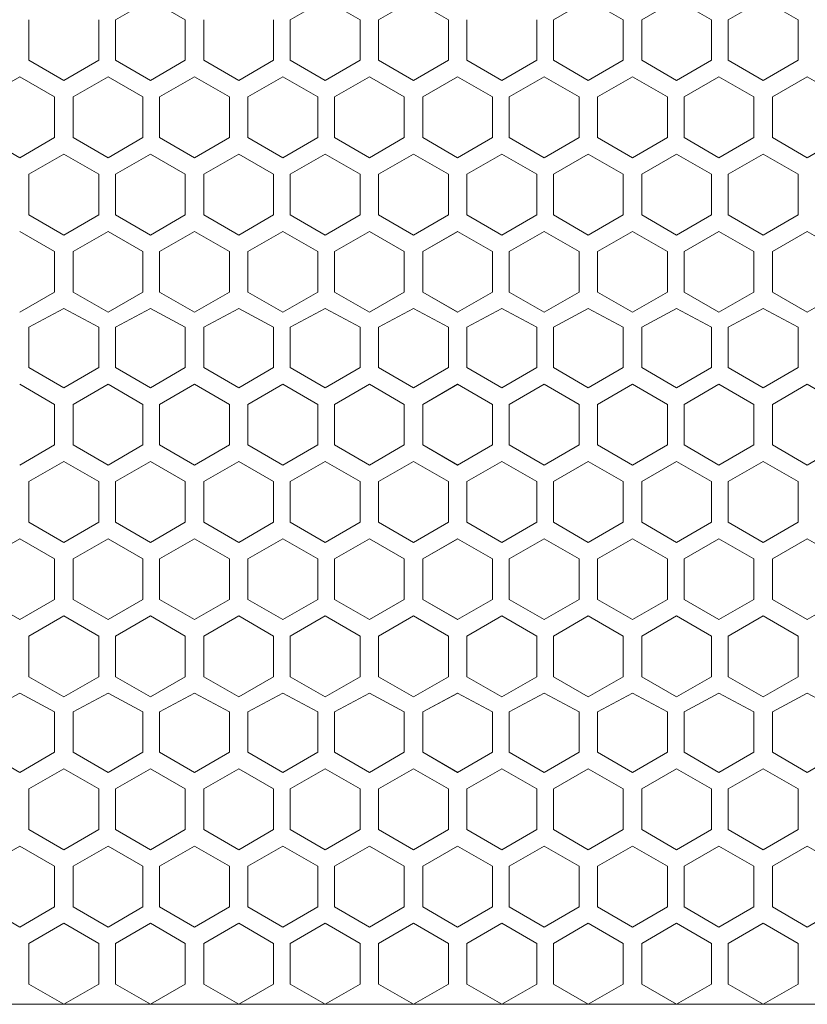
# Model space of a CAD drawing. Units: inches. Extents: x 1.9 to 6.4, y -1.1 to 12.8.
# Drawn here: x 3.6 to 4.3, y 2.6 to 3.5 of the extents above; entities that cross this region are included whole.
import ezdxf

# ---------------------------------------------------------------- set-up
doc = ezdxf.new("R2010")
doc.units = ezdxf.units.IN
doc.header["$MEASUREMENT"] = 0
doc.layers.add('Layer 1', color=7, linetype='Continuous')

# ---------------------------------------------------------------- blocks, each defined once
blk = doc.blocks.new('block 2')
at = {"layer": 'Layer 1', "color": 7, "lineweight": 18, "true_color": 0xffffff}
for points in [[(3.72347, 3.4437), (3.75491, 3.4255), (3.78635, 3.4437), (3.78635, 3.48011), (3.75491, 3.49831), (3.72347, 3.48011)], [(3.88067, 3.4437), (3.91211, 3.4255), (3.94355, 3.4437), (3.94355, 3.48011), (3.91211, 3.49831), (3.88067, 3.48011)], [(4.02297, 3.4437), (3.99153, 3.4255), (3.96009, 3.4437), (3.96009, 3.48011), (3.99153, 3.49831), (4.02297, 3.48011)], [(4.11728, 3.4437), (4.14872, 3.4255), (4.18016, 3.4437), (4.18016, 3.48011), (4.14872, 3.49831), (4.11728, 3.48011)], [(4.25958, 3.4437), (4.22814, 3.4255), (4.19671, 3.4437), (4.19671, 3.48011), (4.22814, 3.49831), (4.25958, 3.48011)], [(4.27448, 3.48011), (4.30591, 3.49831), (4.33735, 3.48011)], [(3.6457, 3.4437), (3.6457, 3.48011)], [(3.70858, 3.4437), (3.70858, 3.48011)], [(3.72347, 3.4437), (3.72347, 3.48011)], [(3.78635, 3.4437), (3.78635, 3.48011)], [(3.8029, 3.4437), (3.8029, 3.48011)], [(3.86578, 3.4437), (3.86578, 3.48011)], [(3.86578, 3.4437), (3.86578, 3.48011)], [(3.86578, 3.4437), (3.86578, 3.48011)], [(3.88067, 3.4437), (3.88067, 3.48011)], [(3.94354, 3.4437), (3.94354, 3.48011)], [(3.94355, 3.4437), (3.94355, 3.48011)], [(3.96009, 3.4437), (3.96009, 3.48011)], [(3.96009, 3.4437), (3.96009, 3.48011)], [(4.02297, 3.4437), (4.02297, 3.48011)], [(4.02297, 3.4437), (4.02297, 3.48011)], [(4.03952, 3.4437), (4.03952, 3.48011)], [(4.10239, 3.4437), (4.10239, 3.48011)], [(4.10239, 3.4437), (4.10239, 3.48011)], [(4.10239, 3.4437), (4.10239, 3.48011)], [(4.11728, 3.4437), (4.11728, 3.48011)], [(4.18016, 3.4437), (4.18016, 3.48011)], [(4.19671, 3.4437), (4.19671, 3.48011)], [(4.25958, 3.4437), (4.25958, 3.48011)], [(4.27448, 3.4437), (4.27448, 3.48011)], [(4.27448, 3.4437), (4.27448, 3.48011)], [(4.27448, 3.4437), (4.27448, 3.48011)], [(4.33735, 3.4437), (4.33735, 3.48011)], [(3.70858, 3.4437), (3.67714, 3.4255), (3.6457, 3.4437)], [(3.8029, 3.4437), (3.83434, 3.4255), (3.86578, 3.4437)], [(4.02297, 3.4437), (3.99153, 3.4255), (3.96009, 3.4437)], [(4.03952, 3.4437), (4.07095, 3.4255), (4.10239, 3.4437)], [(4.33735, 3.4437), (4.30591, 3.4255), (4.27448, 3.4437)], [(3.66887, 3.41061), (3.63743, 3.42881), (3.60599, 3.41061), (3.60599, 3.37421), (3.63743, 3.35601), (3.66887, 3.37421)], [(3.74829, 3.41061), (3.71685, 3.42881), (3.68541, 3.41061)], [(3.76318, 3.41061), (3.79462, 3.42881), (3.82606, 3.41061), (3.82606, 3.37421), (3.79462, 3.35601), (3.76318, 3.37421)], [(3.84261, 3.41061), (3.87405, 3.42881), (3.90549, 3.41061)], [(3.92038, 3.41061), (3.95182, 3.42881), (3.98326, 3.41061), (3.98326, 3.37421), (3.95182, 3.35601), (3.92038, 3.37421)], [(3.98326, 3.37421), (3.98326, 3.41061), (3.95182, 3.42881)], [(3.9998, 3.41061), (4.03124, 3.42881)], [(4.06268, 3.41061), (4.03124, 3.42881), (3.9998, 3.41061), (3.9998, 3.37421), (4.03124, 3.35601), (4.06268, 3.37421)], [(4.07757, 3.41061), (4.10901, 3.42881), (4.14045, 3.41061)], [(4.157, 3.41061), (4.18844, 3.42881), (4.21987, 3.41061), (4.21987, 3.37421), (4.18844, 3.35601), (4.157, 3.37421)], [(4.18843, 3.42881), (4.21987, 3.41061)], [(4.29764, 3.41061), (4.2662, 3.42881), (4.23476, 3.41061)], [(4.31419, 3.41061), (4.34563, 3.42881), (4.37707, 3.41061), (4.37707, 3.37421), (4.34563, 3.35601), (4.31419, 3.37421)], [(3.66887, 3.41061), (3.66887, 3.37421)], [(3.68541, 3.41061), (3.68541, 3.37421)], [(3.68541, 3.41061), (3.68541, 3.37421)], [(3.68541, 3.41061), (3.68541, 3.37421)], [(3.74829, 3.41061), (3.74829, 3.37421)], [(3.76318, 3.41061), (3.76318, 3.37421)], [(3.82606, 3.41061), (3.82606, 3.37421)], [(3.84261, 3.41061), (3.84261, 3.37421)], [(3.90549, 3.41061), (3.90549, 3.37421)], [(3.90549, 3.41061), (3.90549, 3.37421)], [(3.90549, 3.41061), (3.90549, 3.37421)], [(3.92038, 3.41061), (3.92038, 3.37421)], [(3.98326, 3.41061), (3.98326, 3.37421)], [(3.9998, 3.41061), (3.9998, 3.37421)], [(4.06268, 3.41061), (4.06268, 3.37421)], [(4.07757, 3.41061), (4.07757, 3.37421)], [(4.14045, 3.41061), (4.14045, 3.37421)], [(4.14045, 3.41061), (4.14045, 3.37421)], [(4.14045, 3.41061), (4.14045, 3.37421)], [(4.157, 3.41061), (4.157, 3.37421)], [(4.21987, 3.41061), (4.21987, 3.37421)], [(4.21987, 3.41061), (4.21987, 3.37421)], [(4.23477, 3.41061), (4.23477, 3.37421)], [(4.23477, 3.41061), (4.23477, 3.37421)], [(4.23477, 3.41061), (4.23477, 3.37421)], [(4.29764, 3.41061), (4.29764, 3.37421)], [(4.31419, 3.41061), (4.31419, 3.37421)], [(3.68541, 3.37421), (3.71685, 3.35601), (3.74829, 3.37421)], [(3.90549, 3.37421), (3.87405, 3.35601), (3.84261, 3.37421)], [(3.98326, 3.37421), (3.95182, 3.35601)], [(4.03124, 3.35601), (3.9998, 3.37421)], [(4.14045, 3.37421), (4.10901, 3.35601), (4.07757, 3.37421)], [(4.21987, 3.37421), (4.18843, 3.35601)], [(4.23477, 3.37421), (4.2662, 3.35601), (4.29764, 3.37421)], [(3.70859, 3.34112), (3.67715, 3.35932), (3.64571, 3.34112)], [(3.72348, 3.34112), (3.75492, 3.35932), (3.78636, 3.34112), (3.78636, 3.30471), (3.75492, 3.28651), (3.72348, 3.30471)], [(3.8029, 3.34111), (3.83433, 3.35932), (3.86577, 3.34111)], [(3.88067, 3.34112), (3.91211, 3.35932), (3.94355, 3.34112), (3.94355, 3.30471), (3.91211, 3.28651), (3.88067, 3.30471)], [(4.02297, 3.34111), (3.99153, 3.35932), (3.96009, 3.34111)], [(4.02297, 3.34111), (3.99153, 3.35932), (3.96009, 3.34111), (3.96009, 3.30471), (3.99153, 3.28651), (4.02297, 3.30471)], [(4.03951, 3.34111), (4.07095, 3.35932), (4.10239, 3.34111)], [(4.11728, 3.34111), (4.14872, 3.35932), (4.18016, 3.34111), (4.18016, 3.30471), (4.14872, 3.28651), (4.11728, 3.30471)], [(4.25958, 3.34111), (4.22815, 3.35932), (4.19671, 3.34111), (4.19671, 3.30471), (4.22815, 3.28651), (4.25958, 3.30471)], [(4.33735, 3.34111), (4.30591, 3.35932), (4.27448, 3.34111)], [(3.64571, 3.34112), (3.64571, 3.30471)], [(3.70859, 3.34112), (3.70859, 3.30471)], [(3.72348, 3.34112), (3.72348, 3.30471)], [(3.78636, 3.34112), (3.78636, 3.30471)], [(3.8029, 3.34111), (3.8029, 3.30471)], [(3.86577, 3.34111), (3.86577, 3.30471)], [(3.86577, 3.34111), (3.86577, 3.30471)], [(3.86578, 3.34112), (3.86578, 3.30471)], [(3.88067, 3.34112), (3.88067, 3.30471)], [(3.94354, 3.34111), (3.94354, 3.30471)], [(3.94355, 3.34112), (3.94355, 3.30471)], [(3.96009, 3.34111), (3.96009, 3.30471)], [(3.96009, 3.34111), (3.96009, 3.30471)], [(4.02297, 3.34111), (4.02297, 3.30471)], [(4.02297, 3.34111), (4.02297, 3.30471)], [(4.03951, 3.34111), (4.03951, 3.30471)], [(4.10239, 3.34111), (4.10239, 3.30471)], [(4.10239, 3.34111), (4.10239, 3.30471)], [(4.10239, 3.34111), (4.10239, 3.30471)], [(4.11728, 3.34111), (4.11728, 3.30471)], [(4.18016, 3.34111), (4.18016, 3.30471)], [(4.19671, 3.34111), (4.19671, 3.30471)], [(4.25959, 3.34111), (4.25959, 3.30471)], [(4.27448, 3.34111), (4.27448, 3.30471)], [(4.27448, 3.34111), (4.27448, 3.30471)], [(4.27448, 3.34111), (4.27448, 3.30471)], [(4.33735, 3.34111), (4.33735, 3.30471)], [(3.64571, 3.30471), (3.67715, 3.28651), (3.70859, 3.30471)], [(3.86577, 3.30471), (3.83433, 3.28651), (3.8029, 3.30471)], [(3.96009, 3.30471), (3.99153, 3.28651), (4.02297, 3.30471)], [(4.10239, 3.30471), (4.07095, 3.28651), (4.03951, 3.30471)], [(4.27448, 3.30471), (4.30592, 3.28651), (4.33735, 3.30471)], [(3.66887, 3.27162), (3.63743, 3.28982)], [(3.68542, 3.27162), (3.71686, 3.28982), (3.7483, 3.27162)], [(3.76319, 3.23522), (3.79463, 3.21701), (3.82607, 3.23522), (3.82607, 3.27162), (3.79463, 3.28982), (3.76319, 3.27162)], [(3.90549, 3.27162), (3.87405, 3.28982), (3.84261, 3.27162)], [(3.92038, 3.23522), (3.95182, 3.21701), (3.98326, 3.23522), (3.98326, 3.27162), (3.95182, 3.28982), (3.92038, 3.27162)], [(3.98326, 3.27162), (3.95182, 3.28982)], [(4.06268, 3.23522), (4.03124, 3.21701), (3.9998, 3.23522), (3.9998, 3.27162), (4.03124, 3.28982), (4.06268, 3.27162)], [(4.03125, 3.28982), (3.99981, 3.27162)], [(4.14045, 3.27162), (4.10901, 3.28982), (4.07757, 3.27162)], [(4.157, 3.23522), (4.18844, 3.21701), (4.21987, 3.23522), (4.21987, 3.27162), (4.18844, 3.28982), (4.157, 3.27162)], [(4.21987, 3.27162), (4.18843, 3.28982)], [(4.23477, 3.27162), (4.2662, 3.28982), (4.29764, 3.27162)], [(4.31419, 3.23522), (4.34563, 3.21701), (4.37707, 3.23522), (4.37707, 3.27162), (4.34563, 3.28982), (4.31419, 3.27162)], [(3.66887, 3.23522), (3.66887, 3.27162)], [(3.68542, 3.23522), (3.68542, 3.27162)], [(3.68542, 3.23522), (3.68542, 3.27162)], [(3.68542, 3.23522), (3.68542, 3.27162)], [(3.7483, 3.23522), (3.7483, 3.27162)], [(3.76319, 3.23522), (3.76319, 3.27162)], [(3.82607, 3.23522), (3.82607, 3.27162)], [(3.84261, 3.23522), (3.84261, 3.27162)], [(3.90549, 3.23522), (3.90549, 3.27162)], [(3.90549, 3.23522), (3.90549, 3.27162)], [(3.90549, 3.23522), (3.90549, 3.27162)], [(3.92038, 3.23522), (3.92038, 3.27162)], [(3.98326, 3.27162), (3.98326, 3.23522), (3.95182, 3.21701)], [(3.98326, 3.23522), (3.98326, 3.27162)], [(3.9998, 3.23522), (3.9998, 3.27162)], [(4.06268, 3.23522), (4.06268, 3.27162)], [(4.07757, 3.23522), (4.07757, 3.27162)], [(4.14045, 3.23522), (4.14045, 3.27162)], [(4.14045, 3.23522), (4.14045, 3.27162)], [(4.14045, 3.23522), (4.14045, 3.27162)], [(4.157, 3.23522), (4.157, 3.27162)], [(4.21987, 3.23522), (4.21987, 3.27162)], [(4.21987, 3.23522), (4.21987, 3.27162)], [(4.23477, 3.23522), (4.23477, 3.27162)], [(4.23477, 3.23522), (4.23477, 3.27162)], [(4.23477, 3.23522), (4.23477, 3.27162)], [(4.29764, 3.23522), (4.29764, 3.27162)], [(4.31419, 3.23522), (4.31419, 3.27162)], [(3.63743, 3.21701), (3.66887, 3.23522)], [(3.7483, 3.23522), (3.71686, 3.21701), (3.68542, 3.23522)], [(3.84261, 3.23522), (3.87405, 3.21701), (3.90549, 3.23522)], [(3.99981, 3.23522), (4.03125, 3.21701)], [(4.07757, 3.23522), (4.10901, 3.21701), (4.14045, 3.23522)], [(4.18843, 3.21701), (4.21987, 3.23521)], [(4.29764, 3.23522), (4.2662, 3.21701), (4.23476, 3.23522)], [(3.70858, 3.20378), (3.67714, 3.22032), (3.64571, 3.20378)], [(3.72348, 3.20378), (3.75491, 3.22032), (3.78635, 3.20378), (3.78635, 3.16737), (3.75491, 3.14917), (3.72348, 3.16737)], [(3.8029, 3.20378), (3.83434, 3.22032), (3.86578, 3.20378)], [(3.88067, 3.20378), (3.91211, 3.22032), (3.94355, 3.20378), (3.94355, 3.16737), (3.91211, 3.14917), (3.88067, 3.16737)], [(4.02297, 3.20378), (3.99153, 3.22032), (3.96009, 3.20378)], [(4.02297, 3.20378), (3.99153, 3.22032), (3.96009, 3.20378), (3.96009, 3.16737), (3.99153, 3.14917), (4.02297, 3.16737)], [(4.03952, 3.20378), (4.07095, 3.22032), (4.10239, 3.20378)], [(4.11728, 3.20378), (4.14872, 3.22032), (4.18016, 3.20378), (4.18016, 3.16737), (4.14872, 3.14917), (4.11728, 3.16737)], [(4.25958, 3.20378), (4.22815, 3.22032), (4.19671, 3.20378), (4.19671, 3.16737), (4.22815, 3.14917), (4.25958, 3.16737)], [(4.33735, 3.20378), (4.30591, 3.22032), (4.27448, 3.20378)], [(3.64571, 3.20378), (3.64571, 3.16737)], [(3.70858, 3.20378), (3.70858, 3.16737)], [(3.72348, 3.20378), (3.72348, 3.16737)], [(3.78635, 3.20378), (3.78635, 3.16737)], [(3.8029, 3.20378), (3.8029, 3.16737)], [(3.86578, 3.20378), (3.86578, 3.16737)], [(3.86578, 3.20378), (3.86578, 3.16737)], [(3.86578, 3.20378), (3.86578, 3.16737)], [(3.88067, 3.20378), (3.88067, 3.16737)], [(3.94354, 3.20378), (3.94354, 3.16737)], [(3.94355, 3.20378), (3.94355, 3.16737)], [(3.96009, 3.20378), (3.96009, 3.16737)], [(3.9601, 3.20378), (3.9601, 3.16737)], [(4.02297, 3.20378), (4.02297, 3.16737)], [(4.02297, 3.20378), (4.02297, 3.16737)], [(4.03952, 3.20378), (4.03952, 3.16737)], [(4.10239, 3.20378), (4.10239, 3.16737)], [(4.10239, 3.20378), (4.10239, 3.16737)], [(4.10239, 3.20378), (4.10239, 3.16737)], [(4.11728, 3.20378), (4.11728, 3.16737)], [(4.18016, 3.20378), (4.18016, 3.16737)], [(4.19671, 3.20378), (4.19671, 3.16737)], [(4.25959, 3.20378), (4.25959, 3.16737)], [(4.27448, 3.20378), (4.27448, 3.16737)], [(4.27448, 3.20378), (4.27448, 3.16737)], [(4.27448, 3.20378), (4.27448, 3.16737)], [(4.33735, 3.20378), (4.33735, 3.16737)], [(3.64571, 3.16737), (3.67715, 3.14917), (3.70858, 3.16737)], [(3.86578, 3.16737), (3.83434, 3.14917), (3.8029, 3.16737)], [(3.9601, 3.16737), (3.99153, 3.14917), (4.02297, 3.16737)], [(4.10239, 3.16737), (4.07095, 3.14917), (4.03951, 3.16737)], [(4.27448, 3.16737), (4.30592, 3.14917), (4.33735, 3.16737)], [(3.63743, 3.15248), (3.66887, 3.13428)], [(3.7483, 3.13428), (3.71686, 3.15248), (3.68542, 3.13428)], [(3.76319, 3.13428), (3.79463, 3.15248), (3.82607, 3.13428), (3.82607, 3.09788), (3.79463, 3.07967), (3.76319, 3.09788)], [(3.84261, 3.13428), (3.87405, 3.15248), (3.90549, 3.13428)], [(3.92038, 3.13428), (3.95182, 3.15248), (3.98326, 3.13428), (3.98326, 3.09788), (3.95182, 3.07967), (3.92038, 3.09788)], [(3.98326, 3.09788), (3.98326, 3.13428), (3.95182, 3.15248)], [(4.06268, 3.13428), (4.03124, 3.15248), (3.9998, 3.13428), (3.9998, 3.09788), (4.03124, 3.07967), (4.06268, 3.09788)], [(3.99981, 3.13428), (4.03125, 3.15248)], [(4.07757, 3.13428), (4.10901, 3.15248), (4.14045, 3.13428)], [(4.157, 3.13428), (4.18844, 3.15248), (4.21987, 3.13428), (4.21987, 3.09788), (4.18844, 3.07967), (4.157, 3.09788)], [(4.18844, 3.15248), (4.21987, 3.13428)], [(4.29764, 3.13428), (4.2662, 3.15248), (4.23477, 3.13428)], [(4.31419, 3.13428), (4.34563, 3.15248), (4.37707, 3.13428), (4.37707, 3.09788), (4.34563, 3.07967), (4.31419, 3.09788)], [(3.66887, 3.13428), (3.66887, 3.09788)], [(3.68542, 3.13428), (3.68542, 3.09788)], [(3.68542, 3.13428), (3.68542, 3.09788)], [(3.68542, 3.13428), (3.68542, 3.09788)], [(3.7483, 3.13428), (3.7483, 3.09788)], [(3.76319, 3.13428), (3.76319, 3.09788)], [(3.82607, 3.13428), (3.82607, 3.09788)], [(3.84261, 3.13428), (3.84261, 3.09788)], [(3.90549, 3.13428), (3.90549, 3.09788)], [(3.90549, 3.13428), (3.90549, 3.09788)], [(3.90549, 3.13428), (3.90549, 3.09788)], [(3.92038, 3.13428), (3.92038, 3.09788)], [(3.98326, 3.13428), (3.98326, 3.09788)], [(3.9998, 3.13428), (3.9998, 3.09788)], [(4.06268, 3.13428), (4.06268, 3.09788)], [(4.07757, 3.13428), (4.07757, 3.09788)], [(4.14045, 3.13428), (4.14045, 3.09788)], [(4.14045, 3.13428), (4.14045, 3.09788)], [(4.14045, 3.13428), (4.14045, 3.09788)], [(4.157, 3.13428), (4.157, 3.09788)], [(4.21987, 3.13428), (4.21987, 3.09788)], [(4.21987, 3.13428), (4.21987, 3.09788)], [(4.23477, 3.13428), (4.23477, 3.09788)], [(4.23477, 3.13428), (4.23477, 3.09788)], [(4.23477, 3.13428), (4.23477, 3.09788)], [(4.29764, 3.13428), (4.29764, 3.09788)], [(4.31419, 3.13428), (4.31419, 3.09788)], [(3.66887, 3.09788), (3.63743, 3.07967)], [(3.68542, 3.09788), (3.71686, 3.07967), (3.7483, 3.09788)], [(3.90549, 3.09788), (3.87405, 3.07967), (3.84261, 3.09788)], [(3.98326, 3.09788), (3.95182, 3.07967)], [(4.03125, 3.07967), (3.99981, 3.09787)], [(4.14045, 3.09788), (4.10901, 3.07967), (4.07757, 3.09788)], [(4.21987, 3.09788), (4.18843, 3.07967)], [(4.23477, 3.09788), (4.2662, 3.07967), (4.29764, 3.09788)], [(3.64571, 3.06478), (3.67715, 3.08298), (3.70859, 3.06478)], [(3.72348, 3.02838), (3.75492, 3.01018), (3.78636, 3.02838), (3.78636, 3.06478), (3.75492, 3.08298), (3.72348, 3.06478)], [(3.86578, 3.06478), (3.83434, 3.08298), (3.8029, 3.06478)], [(3.88067, 3.02838), (3.91211, 3.01018), (3.94355, 3.02838), (3.94355, 3.06478), (3.91211, 3.08298), (3.88067, 3.06478)], [(4.02297, 3.02838), (3.99153, 3.01018), (3.96009, 3.02838), (3.96009, 3.06478), (3.99153, 3.08298), (4.02297, 3.06478)], [(3.9601, 3.06478), (3.99154, 3.08298), (4.02297, 3.06478)], [(4.10239, 3.06478), (4.07095, 3.08298), (4.03951, 3.06478)], [(4.11728, 3.02838), (4.14872, 3.01018), (4.18016, 3.02838), (4.18016, 3.06478), (4.14872, 3.08298), (4.11728, 3.06478)], [(4.25959, 3.02838), (4.22815, 3.01018), (4.19671, 3.02838), (4.19671, 3.06478), (4.22815, 3.08298), (4.25959, 3.06478)], [(4.27448, 3.06478), (4.30592, 3.08298), (4.33735, 3.06478)], [(3.64571, 3.02838), (3.64571, 3.06478)], [(3.70859, 3.02838), (3.70859, 3.06478)], [(3.72348, 3.02838), (3.72348, 3.06478)], [(3.78636, 3.02838), (3.78636, 3.06478)], [(3.8029, 3.02838), (3.8029, 3.06478)], [(3.86578, 3.02838), (3.86578, 3.06478)], [(3.86578, 3.02838), (3.86578, 3.06478)], [(3.86578, 3.02838), (3.86578, 3.06478)], [(3.88067, 3.02838), (3.88067, 3.06478)], [(3.94354, 3.02838), (3.94354, 3.06478)], [(3.94355, 3.02838), (3.94355, 3.06478)], [(3.96009, 3.02838), (3.96009, 3.06478)], [(3.9601, 3.02838), (3.9601, 3.06478)], [(4.02297, 3.02838), (4.02297, 3.06478)], [(4.02297, 3.02838), (4.02297, 3.06478)], [(4.03952, 3.02838), (4.03952, 3.06478)], [(4.10239, 3.02838), (4.10239, 3.06478)], [(4.10239, 3.02838), (4.10239, 3.06478)], [(4.10239, 3.02838), (4.10239, 3.06478)], [(4.11728, 3.02838), (4.11728, 3.06478)], [(4.18016, 3.02838), (4.18016, 3.06478)], [(4.19671, 3.02838), (4.19671, 3.06478)], [(4.25959, 3.02838), (4.25959, 3.06478)], [(4.27448, 3.02838), (4.27448, 3.06478)], [(4.27448, 3.02838), (4.27448, 3.06478)], [(4.27448, 3.02838), (4.27448, 3.06478)], [(4.33735, 3.02838), (4.33735, 3.06478)], [(3.70859, 3.02838), (3.67715, 3.01018), (3.64571, 3.02838)], [(3.8029, 3.02838), (3.83434, 3.01018), (3.86578, 3.02838)], [(4.02297, 3.02838), (3.99154, 3.01018), (3.9601, 3.02838)], [(4.03952, 3.02838), (4.07095, 3.01018), (4.10239, 3.02838)], [(4.33735, 3.02838), (4.30592, 3.01018), (4.27448, 3.02838)], [(3.66887, 2.95888), (3.63743, 2.94068), (3.606, 2.95888), (3.606, 2.99529), (3.63743, 3.01349), (3.66887, 2.99529)], [(3.68542, 2.99529), (3.71686, 3.01349), (3.7483, 2.99529)], [(3.76319, 2.95888), (3.79463, 2.94068), (3.82607, 2.95888), (3.82607, 2.99529), (3.79463, 3.01349), (3.76319, 2.99529)], [(3.90549, 2.99529), (3.87405, 3.01349), (3.84262, 2.99529)], [(3.92039, 2.95888), (3.95182, 2.94068), (3.98326, 2.95888), (3.98326, 2.99529), (3.95182, 3.01349), (3.92039, 2.99529)], [(3.98326, 2.99529), (3.95182, 3.01349)], [(4.06268, 2.95888), (4.03124, 2.94068), (3.9998, 2.95888), (3.9998, 2.99529), (4.03124, 3.01349), (4.06268, 2.99529)], [(4.03125, 3.01349), (3.99981, 2.99529)], [(4.14045, 2.99529), (4.10901, 3.01349), (4.07757, 2.99529)], [(4.157, 2.95888), (4.18844, 2.94068), (4.21987, 2.95888), (4.21987, 2.99529), (4.18844, 3.01349), (4.157, 2.99529)], [(4.21987, 2.99529), (4.18843, 3.01349)], [(4.23477, 2.99529), (4.2662, 3.01349), (4.29764, 2.99529)], [(4.31419, 2.95888), (4.34563, 2.94068), (4.37707, 2.95888), (4.37707, 2.99529), (4.34563, 3.01349), (4.31419, 2.99529)], [(3.66887, 2.95888), (3.66887, 2.99529)], [(3.68542, 2.95888), (3.68542, 2.99529)], [(3.68542, 2.95888), (3.68542, 2.99529)], [(3.68542, 2.95888), (3.68542, 2.99529)], [(3.7483, 2.95888), (3.7483, 2.99529)], [(3.76319, 2.95888), (3.76319, 2.99529)], [(3.82607, 2.95888), (3.82607, 2.99529)], [(3.84262, 2.95888), (3.84262, 2.99529)], [(3.90549, 2.95888), (3.90549, 2.99529)], [(3.90549, 2.95888), (3.90549, 2.99529)], [(3.90549, 2.95888), (3.90549, 2.99529)], [(3.92039, 2.95888), (3.92039, 2.99529)], [(3.98326, 2.99529), (3.98326, 2.95888), (3.95182, 2.94068)], [(3.98326, 2.95888), (3.98326, 2.99529)], [(3.9998, 2.95888), (3.9998, 2.99529)], [(4.06268, 2.95888), (4.06268, 2.99529)], [(4.07757, 2.95888), (4.07757, 2.99529)], [(4.14045, 2.95888), (4.14045, 2.99529)], [(4.14045, 2.95888), (4.14045, 2.99529)], [(4.14045, 2.95888), (4.14045, 2.99529)], [(4.157, 2.95888), (4.157, 2.99529)], [(4.21987, 2.95888), (4.21987, 2.99529)], [(4.21987, 2.95888), (4.21987, 2.99529)], [(4.23477, 2.95888), (4.23477, 2.99529)], [(4.23477, 2.95888), (4.23477, 2.99529)], [(4.23477, 2.95888), (4.23477, 2.99529)], [(4.29764, 2.95888), (4.29764, 2.99529)], [(4.31419, 2.95888), (4.31419, 2.99529)], [(3.7483, 2.95888), (3.71686, 2.94068), (3.68542, 2.95888)], [(3.84262, 2.95888), (3.87405, 2.94068), (3.90549, 2.95888)], [(3.99981, 2.95888), (4.03125, 2.94068)], [(4.07757, 2.95888), (4.10901, 2.94068), (4.14045, 2.95888)], [(4.18844, 2.94068), (4.21987, 2.95888)], [(4.29764, 2.95888), (4.2662, 2.94068), (4.23477, 2.95888)], [(3.70858, 2.92579), (3.67714, 2.94399), (3.6457, 2.92579)], [(3.72347, 2.92579), (3.75491, 2.94399), (3.78635, 2.92579), (3.78635, 2.88939), (3.75491, 2.87119), (3.72347, 2.88939)], [(3.8029, 2.92579), (3.83434, 2.94399), (3.86578, 2.92579)], [(3.88067, 2.92579), (3.91211, 2.94399), (3.94355, 2.92579), (3.94355, 2.88939), (3.91211, 2.87119), (3.88067, 2.88939)], [(4.02297, 2.92579), (3.99153, 2.94399), (3.96009, 2.92579)], [(4.02297, 2.92579), (3.99153, 2.94399), (3.96009, 2.92579), (3.96009, 2.88939), (3.99153, 2.87119), (4.02297, 2.88939)], [(4.03952, 2.92579), (4.07095, 2.94399), (4.10239, 2.92579)], [(4.11728, 2.92579), (4.14872, 2.94399), (4.18016, 2.92579), (4.18016, 2.88939), (4.14872, 2.87119), (4.11728, 2.88939)], [(4.25958, 2.92579), (4.22815, 2.94399), (4.19671, 2.92579), (4.19671, 2.88939), (4.22815, 2.87119), (4.25958, 2.88939)], [(4.33735, 2.92579), (4.30591, 2.94399), (4.27448, 2.92579)], [(3.6457, 2.92579), (3.6457, 2.88939)], [(3.70858, 2.92579), (3.70858, 2.88939)], [(3.72347, 2.92579), (3.72347, 2.88939)], [(3.78635, 2.92579), (3.78635, 2.88939)], [(3.8029, 2.92579), (3.8029, 2.88939)], [(3.86578, 2.92579), (3.86578, 2.88939)], [(3.86578, 2.92579), (3.86578, 2.88939)], [(3.86578, 2.92579), (3.86578, 2.88939)], [(3.88067, 2.92579), (3.88067, 2.88939)], [(3.94354, 2.92579), (3.94354, 2.88939)], [(3.94355, 2.92579), (3.94355, 2.88939)], [(3.96009, 2.92579), (3.96009, 2.88939)], [(3.96009, 2.92579), (3.96009, 2.88939)], [(4.02297, 2.92579), (4.02297, 2.88939)], [(4.02297, 2.92579), (4.02297, 2.88939)], [(4.03952, 2.92579), (4.03952, 2.88939)], [(4.10239, 2.92579), (4.10239, 2.88939)], [(4.10239, 2.92579), (4.10239, 2.88939)], [(4.10239, 2.92579), (4.10239, 2.88939)], [(4.11728, 2.92579), (4.11728, 2.88939)], [(4.18016, 2.92579), (4.18016, 2.88939)], [(4.19671, 2.92579), (4.19671, 2.88939)], [(4.25959, 2.92579), (4.25959, 2.88939)], [(4.27448, 2.92579), (4.27448, 2.88939)], [(4.27448, 2.92579), (4.27448, 2.88939)], [(4.27448, 2.92579), (4.27448, 2.88939)], [(4.33735, 2.92579), (4.33735, 2.88939)], [(3.6457, 2.88939), (3.67714, 2.87119), (3.70858, 2.88939)], [(3.86578, 2.88939), (3.83434, 2.87119), (3.8029, 2.88939)], [(3.96009, 2.88939), (3.99153, 2.87119), (4.02297, 2.88939)], [(4.10239, 2.88939), (4.07095, 2.87119), (4.03951, 2.88939)], [(4.27448, 2.88939), (4.30592, 2.87119), (4.33735, 2.88939)], [(3.66887, 2.85795), (3.63743, 2.8745), (3.60599, 2.85795), (3.60599, 2.82155), (3.63743, 2.80334), (3.66887, 2.82155)], [(3.7483, 2.85795), (3.71686, 2.8745), (3.68542, 2.85795)], [(3.76319, 2.85795), (3.79463, 2.8745), (3.82607, 2.85795), (3.82607, 2.82155), (3.79463, 2.80334), (3.76319, 2.82155)], [(3.84261, 2.85795), (3.87405, 2.8745), (3.90549, 2.85795)], [(3.92038, 2.85795), (3.95182, 2.8745), (3.98326, 2.85795), (3.98326, 2.82155), (3.95182, 2.80334), (3.92038, 2.82155)], [(3.98326, 2.82155), (3.98326, 2.85795), (3.95182, 2.8745)], [(4.06268, 2.85795), (4.03124, 2.8745), (3.9998, 2.85795), (3.9998, 2.82155), (4.03124, 2.80334), (4.06268, 2.82155)], [(3.99981, 2.85795), (4.03125, 2.8745)], [(4.07757, 2.85795), (4.10901, 2.8745), (4.14045, 2.85795)], [(4.157, 2.85795), (4.18844, 2.8745), (4.21987, 2.85795), (4.21987, 2.82155), (4.18844, 2.80334), (4.157, 2.82155)], [(4.18843, 2.8745), (4.21987, 2.85795)], [(4.29764, 2.85795), (4.2662, 2.8745), (4.23476, 2.85795)], [(4.31419, 2.85795), (4.34563, 2.8745), (4.37707, 2.85795), (4.37707, 2.82155), (4.34563, 2.80334), (4.31419, 2.82155)], [(3.66887, 2.85795), (3.66887, 2.82155)], [(3.68542, 2.85795), (3.68542, 2.82155)], [(3.68542, 2.85795), (3.68542, 2.82155)], [(3.68542, 2.85795), (3.68542, 2.82155)], [(3.7483, 2.85795), (3.7483, 2.82155)], [(3.76319, 2.85795), (3.76319, 2.82155)], [(3.82607, 2.85795), (3.82607, 2.82155)], [(3.84261, 2.85795), (3.84261, 2.82155)], [(3.90549, 2.85795), (3.90549, 2.82155)], [(3.90549, 2.85795), (3.90549, 2.82155)], [(3.90549, 2.85795), (3.90549, 2.82155)], [(3.92038, 2.85795), (3.92038, 2.82155)], [(3.98326, 2.85795), (3.98326, 2.82155)], [(3.9998, 2.85795), (3.9998, 2.82155)], [(4.06268, 2.85795), (4.06268, 2.82155)], [(4.07757, 2.85795), (4.07757, 2.82155)], [(4.14045, 2.85795), (4.14045, 2.82155)], [(4.14045, 2.85795), (4.14045, 2.82155)], [(4.14045, 2.85795), (4.14045, 2.82155)], [(4.157, 2.85795), (4.157, 2.82155)], [(4.21987, 2.85795), (4.21987, 2.82155)], [(4.21987, 2.85795), (4.21987, 2.82155)], [(4.23477, 2.85795), (4.23477, 2.82155)], [(4.23477, 2.85795), (4.23477, 2.82155)], [(4.23477, 2.85795), (4.23477, 2.82155)], [(4.29764, 2.85795), (4.29764, 2.82155)], [(4.31419, 2.85795), (4.31419, 2.82155)], [(3.68542, 2.82155), (3.71686, 2.80334), (3.7483, 2.82155)], [(3.90549, 2.82155), (3.87405, 2.80334), (3.84261, 2.82155)], [(3.98326, 2.82155), (3.95182, 2.80334)], [(4.03125, 2.80334), (3.99981, 2.82155)], [(4.14045, 2.82155), (4.10901, 2.80334), (4.07757, 2.82155)], [(4.21987, 2.82155), (4.18843, 2.80334)], [(4.23477, 2.82155), (4.2662, 2.80334), (4.29764, 2.82155)], [(3.70858, 2.78845), (3.67714, 2.80665), (3.6457, 2.78845)], [(3.72347, 2.78845), (3.75491, 2.80665), (3.78635, 2.78845), (3.78635, 2.75205), (3.75491, 2.73385), (3.72347, 2.75205)], [(3.8029, 2.78845), (3.83434, 2.80665), (3.86578, 2.78845)], [(3.88067, 2.78845), (3.91211, 2.80665), (3.94355, 2.78845), (3.94355, 2.75205), (3.91211, 2.73385), (3.88067, 2.75205)], [(4.02297, 2.78845), (3.99153, 2.80665), (3.96009, 2.78845)], [(4.02297, 2.78845), (3.99153, 2.80665), (3.96009, 2.78845), (3.96009, 2.75205), (3.99153, 2.73385), (4.02297, 2.75205)], [(4.03951, 2.78845), (4.07095, 2.80665), (4.10239, 2.78845)], [(4.11728, 2.78845), (4.14872, 2.80665), (4.18016, 2.78845), (4.18016, 2.75205), (4.14872, 2.73385), (4.11728, 2.75205)], [(4.25959, 2.78845), (4.22815, 2.80665), (4.19671, 2.78845), (4.19671, 2.75205), (4.22815, 2.73385), (4.25959, 2.75205)], [(4.33735, 2.78845), (4.30592, 2.80665), (4.27448, 2.78845)], [(3.6457, 2.78845), (3.6457, 2.75205)], [(3.70858, 2.78845), (3.70858, 2.75205)], [(3.72347, 2.78845), (3.72347, 2.75205)], [(3.78635, 2.78845), (3.78635, 2.75205)], [(3.8029, 2.78845), (3.8029, 2.75205)], [(3.86578, 2.78845), (3.86578, 2.75205)], [(3.86578, 2.78845), (3.86578, 2.75205)], [(3.86578, 2.78845), (3.86578, 2.75205)], [(3.88067, 2.78845), (3.88067, 2.75205)], [(3.94354, 2.78845), (3.94354, 2.75205)], [(3.94355, 2.78845), (3.94355, 2.75205)], [(3.96009, 2.78845), (3.96009, 2.75205)], [(3.96009, 2.78845), (3.96009, 2.75205)], [(4.02297, 2.78845), (4.02297, 2.75205)], [(4.02297, 2.78845), (4.02297, 2.75205)], [(4.03951, 2.78845), (4.03951, 2.75205)], [(4.10239, 2.78845), (4.10239, 2.75205)], [(4.10239, 2.78845), (4.10239, 2.75205)], [(4.10239, 2.78845), (4.10239, 2.75205)], [(4.11728, 2.78845), (4.11728, 2.75205)], [(4.18016, 2.78845), (4.18016, 2.75205)], [(4.19671, 2.78845), (4.19671, 2.75205)], [(4.25959, 2.78845), (4.25959, 2.75205)], [(4.27448, 2.78845), (4.27448, 2.75205)], [(4.27448, 2.78845), (4.27448, 2.75205)], [(4.27448, 2.78845), (4.27448, 2.75205)], [(4.33735, 2.78845), (4.33735, 2.75205)], [(3.6457, 2.75205), (3.67714, 2.73385), (3.70858, 2.75205)], [(3.86578, 2.75205), (3.83434, 2.73385), (3.8029, 2.75205)], [(3.96009, 2.75205), (3.99153, 2.73385), (4.02297, 2.75205)], [(4.10239, 2.75205), (4.07095, 2.73385), (4.03951, 2.75205)], [(4.27448, 2.75205), (4.30592, 2.73385), (4.33735, 2.75205)], [(3.66887, 2.68255), (3.63743, 2.66435), (3.60599, 2.68255), (3.60599, 2.71896), (3.63743, 2.73716), (3.66887, 2.71896)], [(3.68542, 2.71896), (3.71685, 2.73716), (3.74829, 2.71896)], [(3.76319, 2.68255), (3.79462, 2.66435), (3.82606, 2.68255), (3.82606, 2.71896), (3.79462, 2.73716), (3.76319, 2.71896)], [(3.90549, 2.71896), (3.87405, 2.73716), (3.84261, 2.71896)], [(3.92038, 2.68255), (3.95182, 2.66435), (3.98326, 2.68255), (3.98326, 2.71896), (3.95182, 2.73716), (3.92038, 2.71896)], [(3.98326, 2.71896), (3.95182, 2.73716)], [(4.03124, 2.73716), (3.9998, 2.71896)], [(4.06268, 2.68255), (4.03124, 2.66435), (3.9998, 2.68255), (3.9998, 2.71896), (4.03124, 2.73716), (4.06268, 2.71896)], [(4.14045, 2.71896), (4.10901, 2.73716), (4.07757, 2.71896)], [(4.157, 2.68255), (4.18844, 2.66435), (4.21987, 2.68255), (4.21987, 2.71896), (4.18844, 2.73716), (4.157, 2.71896)], [(4.21987, 2.71896), (4.18843, 2.73716)], [(4.23477, 2.71896), (4.2662, 2.73716), (4.29764, 2.71896)], [(4.31419, 2.68255), (4.34563, 2.66435), (4.37707, 2.68255), (4.37707, 2.71896), (4.34563, 2.73716), (4.31419, 2.71896)], [(3.66887, 2.68255), (3.66887, 2.71896)], [(3.68542, 2.68255), (3.68542, 2.71896)], [(3.68542, 2.68255), (3.68542, 2.71896)], [(3.68542, 2.68255), (3.68542, 2.71896)], [(3.74829, 2.68255), (3.74829, 2.71896)], [(3.76319, 2.68255), (3.76319, 2.71896)], [(3.82606, 2.68255), (3.82606, 2.71896)], [(3.84261, 2.68255), (3.84261, 2.71896)], [(3.90549, 2.68255), (3.90549, 2.71896)], [(3.90549, 2.68255), (3.90549, 2.71896)], [(3.90549, 2.68255), (3.90549, 2.71896)], [(3.92038, 2.68255), (3.92038, 2.71896)], [(3.98326, 2.71896), (3.98326, 2.68255), (3.95182, 2.66435)], [(3.98326, 2.68255), (3.98326, 2.71896)], [(3.9998, 2.68255), (3.9998, 2.71896)], [(4.06268, 2.68255), (4.06268, 2.71896)], [(4.07757, 2.68255), (4.07757, 2.71896)], [(4.14045, 2.68255), (4.14045, 2.71896)], [(4.14045, 2.68255), (4.14045, 2.71896)], [(4.14045, 2.68255), (4.14045, 2.71896)], [(4.157, 2.68255), (4.157, 2.71896)], [(4.21987, 2.68255), (4.21987, 2.71896)], [(4.21987, 2.68255), (4.21987, 2.71896)], [(4.23477, 2.68255), (4.23477, 2.71896)], [(4.23477, 2.68255), (4.23477, 2.71896)], [(4.23477, 2.68255), (4.23477, 2.71896)], [(4.29764, 2.68255), (4.29764, 2.71896)], [(4.31419, 2.68255), (4.31419, 2.71896)], [(3.74829, 2.68255), (3.71685, 2.66435), (3.68541, 2.68255)], [(3.84261, 2.68255), (3.87405, 2.66435), (3.90549, 2.68255)], [(3.9998, 2.68255), (4.03124, 2.66435)], [(4.07757, 2.68255), (4.10901, 2.66435), (4.14045, 2.68255)], [(4.18844, 2.66435), (4.21987, 2.68255)], [(4.29764, 2.68255), (4.2662, 2.66435), (4.23477, 2.68255)], [(3.6457, 2.64946), (3.67714, 2.66766), (3.70858, 2.64946)], [(3.72347, 2.61306), (3.75491, 2.59486), (3.78635, 2.61306), (3.78635, 2.64946), (3.75491, 2.66766), (3.72347, 2.64946)], [(3.86577, 2.64946), (3.83434, 2.66766), (3.8029, 2.64946)], [(3.88067, 2.61306), (3.91211, 2.59486), (3.94354, 2.61306), (3.94354, 2.64946), (3.91211, 2.66766), (3.88067, 2.64946)], [(3.96009, 2.64946), (3.99153, 2.66766), (4.02297, 2.64946)], [(4.02297, 2.61306), (3.99153, 2.59486), (3.96009, 2.61306), (3.96009, 2.64946), (3.99153, 2.66766), (4.02297, 2.64946)], [(4.10239, 2.64946), (4.07095, 2.66766), (4.03951, 2.64946)], [(4.11728, 2.61306), (4.14872, 2.59486), (4.18016, 2.61306), (4.18016, 2.64946), (4.14872, 2.66766), (4.11728, 2.64946)], [(4.25959, 2.61306), (4.22815, 2.59486), (4.19671, 2.61306), (4.19671, 2.64946), (4.22815, 2.66766), (4.25959, 2.64946)], [(4.27448, 2.64946), (4.30592, 2.66766), (4.33735, 2.64946)], [(3.6457, 2.61306), (3.6457, 2.64946)], [(3.70858, 2.61306), (3.70858, 2.64946)], [(3.72347, 2.61306), (3.72347, 2.64946)], [(3.78635, 2.61306), (3.78635, 2.64946)], [(3.8029, 2.61306), (3.8029, 2.64946)], [(3.86577, 2.61306), (3.86577, 2.64946)], [(3.86577, 2.61306), (3.86577, 2.64946)], [(3.86577, 2.61306), (3.86577, 2.64946)], [(3.88067, 2.61306), (3.88067, 2.64946)], [(3.94354, 2.61306), (3.94354, 2.64946)], [(3.94354, 2.61306), (3.94354, 2.64946)], [(3.96009, 2.61306), (3.96009, 2.64946)], [(3.96009, 2.61306), (3.96009, 2.64946)], [(4.02297, 2.61306), (4.02297, 2.64946)], [(4.02297, 2.61306), (4.02297, 2.64946)], [(4.03951, 2.61306), (4.03951, 2.64946)], [(4.10239, 2.61306), (4.10239, 2.64946)], [(4.10239, 2.61306), (4.10239, 2.64946)], [(4.10239, 2.61306), (4.10239, 2.64946)], [(4.11728, 2.61306), (4.11728, 2.64946)], [(4.18016, 2.61306), (4.18016, 2.64946)], [(4.19671, 2.61306), (4.19671, 2.64946)], [(4.25959, 2.61306), (4.25959, 2.64946)], [(4.27448, 2.61306), (4.27448, 2.64946)], [(4.27448, 2.61306), (4.27448, 2.64946)], [(4.27448, 2.61306), (4.27448, 2.64946)], [(4.33735, 2.61306), (4.33735, 2.64946)], [(3.70858, 2.61306), (3.67714, 2.59486), (3.6457, 2.61306)], [(3.8029, 2.61306), (3.83434, 2.59486), (3.86577, 2.61306)], [(4.02297, 2.61306), (3.99153, 2.59486), (3.96009, 2.61306)], [(4.03951, 2.61306), (4.07095, 2.59486), (4.10239, 2.61306)], [(4.33735, 2.61306), (4.30592, 2.59486), (4.27448, 2.61306)], [(4.12721, 2.59485), (2.2293, 2.59485)], [(4.12721, 2.59485), (6.02512, 2.59485)]]:
    blk.add_lwpolyline(points, dxfattribs=at)
for points, knots in [([(3.6457, 3.4437), (3.6457, 3.4437), (3.6457, 3.48011), (3.6457, 3.48011), (3.6457, 3.48011), (3.6457, 3.4437), (3.6457, 3.4437)], [0, 0, 0, 0, 1, 1, 1, 2, 2, 2, 2]), ([(3.96009, 3.4437), (3.96009, 3.4437), (3.96009, 3.48011), (3.96009, 3.48011), (3.96009, 3.48011), (3.96009, 3.4437), (3.96009, 3.4437)], [0, 0, 0, 0, 1, 1, 1, 2, 2, 2, 2]), ([(4.03952, 3.4437), (4.03952, 3.4437), (4.03952, 3.48011), (4.03952, 3.48011), (4.03952, 3.48011), (4.03952, 3.4437), (4.03952, 3.4437)], [0, 0, 0, 0, 1, 1, 1, 2, 2, 2, 2]), ([(3.9998, 3.41061), (3.9998, 3.41061), (3.9998, 3.37421), (3.9998, 3.37421), (3.9998, 3.37421), (3.9998, 3.41061), (3.9998, 3.41061), (3.9998, 3.41061), (3.9998, 3.37421), (3.9998, 3.37421)], [0, 0, 0, 0, 1, 1, 1, 2, 2, 2, 3, 3, 3, 3]), ([(3.64571, 3.34112), (3.64571, 3.34112), (3.64571, 3.30471), (3.64571, 3.30471), (3.64571, 3.30471), (3.64571, 3.34112), (3.64571, 3.34112)], [0, 0, 0, 0, 1, 1, 1, 2, 2, 2, 2]), ([(3.96009, 3.34111), (3.96009, 3.34111), (3.96009, 3.30471), (3.96009, 3.30471), (3.96009, 3.30471), (3.96009, 3.34111), (3.96009, 3.34111)], [0, 0, 0, 0, 1, 1, 1, 2, 2, 2, 2]), ([(4.03951, 3.34111), (4.03951, 3.34111), (4.03951, 3.30471), (4.03951, 3.30471), (4.03951, 3.30471), (4.03951, 3.34111), (4.03951, 3.34111)], [0, 0, 0, 0, 1, 1, 1, 2, 2, 2, 2]), ([(3.99981, 3.23522), (3.99981, 3.23522), (3.99981, 3.27162), (3.99981, 3.27162), (3.99981, 3.27162), (3.99981, 3.23522), (3.99981, 3.23522), (3.99981, 3.23522), (3.99981, 3.27162), (3.99981, 3.27162)], [0, 0, 0, 0, 1, 1, 1, 2, 2, 2, 3, 3, 3, 3]), ([(3.64571, 3.20378), (3.64571, 3.20378), (3.64571, 3.16737), (3.64571, 3.16737), (3.64571, 3.16737), (3.64571, 3.20378), (3.64571, 3.20378)], [0, 0, 0, 0, 1, 1, 1, 2, 2, 2, 2]), ([(3.9601, 3.20378), (3.9601, 3.20378), (3.9601, 3.16737), (3.9601, 3.16737), (3.9601, 3.16737), (3.9601, 3.20378), (3.9601, 3.20378)], [0, 0, 0, 0, 1, 1, 1, 2, 2, 2, 2]), ([(4.03952, 3.20378), (4.03952, 3.20378), (4.03952, 3.16737), (4.03952, 3.16737), (4.03952, 3.16737), (4.03952, 3.20378), (4.03952, 3.20378)], [0, 0, 0, 0, 1, 1, 1, 2, 2, 2, 2]), ([(3.99981, 3.13428), (3.99981, 3.13428), (3.99981, 3.09788), (3.99981, 3.09788), (3.99981, 3.09788), (3.99981, 3.13428), (3.99981, 3.13428), (3.99981, 3.13428), (3.99981, 3.09788), (3.99981, 3.09788)], [0, 0, 0, 0, 1, 1, 1, 2, 2, 2, 3, 3, 3, 3]), ([(3.64571, 3.02838), (3.64571, 3.02838), (3.64571, 3.06478), (3.64571, 3.06478), (3.64571, 3.06478), (3.64571, 3.02838), (3.64571, 3.02838)], [0, 0, 0, 0, 1, 1, 1, 2, 2, 2, 2]), ([(3.9601, 3.02838), (3.9601, 3.02838), (3.9601, 3.06478), (3.9601, 3.06478), (3.9601, 3.06478), (3.9601, 3.02838), (3.9601, 3.02838)], [0, 0, 0, 0, 1, 1, 1, 2, 2, 2, 2]), ([(4.03952, 3.02838), (4.03952, 3.02838), (4.03952, 3.06478), (4.03952, 3.06478), (4.03952, 3.06478), (4.03952, 3.02838), (4.03952, 3.02838)], [0, 0, 0, 0, 1, 1, 1, 2, 2, 2, 2]), ([(3.99981, 2.95888), (3.99981, 2.95888), (3.99981, 2.99529), (3.99981, 2.99529), (3.99981, 2.99529), (3.99981, 2.95888), (3.99981, 2.95888), (3.99981, 2.95888), (3.99981, 2.99529), (3.99981, 2.99529)], [0, 0, 0, 0, 1, 1, 1, 2, 2, 2, 3, 3, 3, 3]), ([(3.6457, 2.92579), (3.6457, 2.92579), (3.6457, 2.88939), (3.6457, 2.88939), (3.6457, 2.88939), (3.6457, 2.92579), (3.6457, 2.92579)], [0, 0, 0, 0, 1, 1, 1, 2, 2, 2, 2]), ([(3.96009, 2.92579), (3.96009, 2.92579), (3.96009, 2.88939), (3.96009, 2.88939), (3.96009, 2.88939), (3.96009, 2.92579), (3.96009, 2.92579)], [0, 0, 0, 0, 1, 1, 1, 2, 2, 2, 2]), ([(4.03952, 2.92579), (4.03952, 2.92579), (4.03952, 2.88939), (4.03952, 2.88939), (4.03952, 2.88939), (4.03952, 2.92579), (4.03952, 2.92579)], [0, 0, 0, 0, 1, 1, 1, 2, 2, 2, 2]), ([(3.99981, 2.85795), (3.99981, 2.85795), (3.99981, 2.82155), (3.99981, 2.82155), (3.99981, 2.82155), (3.99981, 2.85795), (3.99981, 2.85795), (3.99981, 2.85795), (3.99981, 2.82155), (3.99981, 2.82155)], [0, 0, 0, 0, 1, 1, 1, 2, 2, 2, 3, 3, 3, 3]), ([(3.6457, 2.78845), (3.6457, 2.78845), (3.6457, 2.75205), (3.6457, 2.75205), (3.6457, 2.75205), (3.6457, 2.78845), (3.6457, 2.78845)], [0, 0, 0, 0, 1, 1, 1, 2, 2, 2, 2]), ([(3.96009, 2.78845), (3.96009, 2.78845), (3.96009, 2.75205), (3.96009, 2.75205), (3.96009, 2.75205), (3.96009, 2.78845), (3.96009, 2.78845)], [0, 0, 0, 0, 1, 1, 1, 2, 2, 2, 2]), ([(4.03952, 2.78845), (4.03952, 2.78845), (4.03952, 2.75205), (4.03952, 2.75205), (4.03952, 2.75205), (4.03952, 2.78845), (4.03952, 2.78845)], [0, 0, 0, 0, 1, 1, 1, 2, 2, 2, 2]), ([(3.9998, 2.68255), (3.9998, 2.68255), (3.9998, 2.71896), (3.9998, 2.71896), (3.9998, 2.71896), (3.9998, 2.68255), (3.9998, 2.68255), (3.9998, 2.68255), (3.9998, 2.71896), (3.9998, 2.71896)], [0, 0, 0, 0, 1, 1, 1, 2, 2, 2, 3, 3, 3, 3]), ([(3.6457, 2.61306), (3.6457, 2.61306), (3.6457, 2.64946), (3.6457, 2.64946), (3.6457, 2.64946), (3.6457, 2.61306), (3.6457, 2.61306)], [0, 0, 0, 0, 1, 1, 1, 2, 2, 2, 2]), ([(3.96009, 2.61306), (3.96009, 2.61306), (3.96009, 2.64946), (3.96009, 2.64946), (3.96009, 2.64946), (3.96009, 2.61306), (3.96009, 2.61306)], [0, 0, 0, 0, 1, 1, 1, 2, 2, 2, 2]), ([(4.03952, 2.61306), (4.03952, 2.61306), (4.03952, 2.64946), (4.03952, 2.64946), (4.03952, 2.64946), (4.03952, 2.61306), (4.03952, 2.61306)], [0, 0, 0, 0, 1, 1, 1, 2, 2, 2, 2])]:
    blk.add_open_spline(points, degree=3, knots=knots, dxfattribs=at)

msp = doc.modelspace()

# ---------------------------------------------------------------- block references
at = {"layer": 'Layer 1'}
msp.add_blockref('block 2', (0, 0), dxfattribs=at)

doc.saveas('drawing.dxf')
